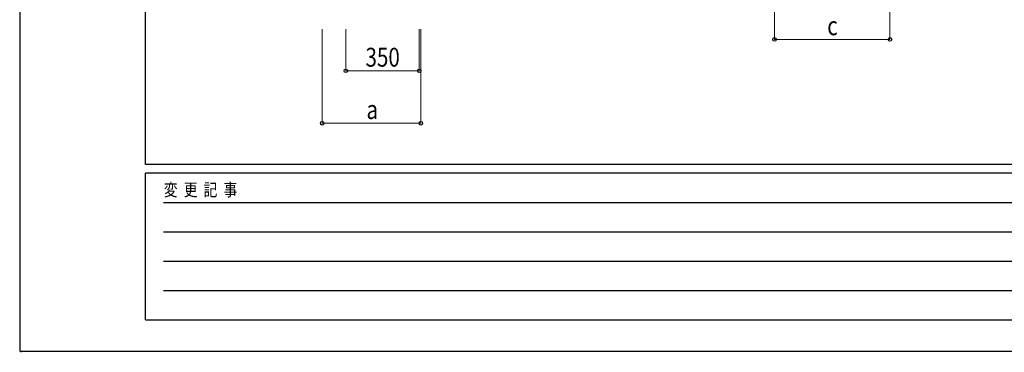
# Model space of a CAD drawing. Units: millimetres. Extents: x 0 to 16820, y -5 to 11880.
# Drawn here: x 0 to 4695, y -5 to 1582 of the extents above; entities that cross this region are included whole.
import ezdxf

# ---------------------------------------------------------------- set-up
doc = ezdxf.new("R2010")
doc.units = ezdxf.units.MM
for name, color, linetype, lineweight in [('YKK_11', 7, 'Continuous', 30), ('YKK_D', 6, 'Continuous', 13), ('YKK_ZWAK', 7, 'Continuous', 30)]:
    doc.layers.add(name, color=color, linetype=linetype, lineweight=lineweight)
doc.styles.add('MtXpl_', font='txt')
doc.styles.add('text-b', font='extslim2.shx', dxfattribs={"width": 0.8, "bigfont": 'extfont2.shx'})

msp = doc.modelspace()

# ---------------------------------------------------------------- linework, layer by layer
at = {"layer": 'YKK_D'}
for p, q in [((3599.5, 1687.6), (3599.5, 1486.6)), ((4149.5, 1687.6), (4149.5, 1486.6)), ((1442.5, 1536.7), (1442.5, 1086.7)), ((1555.5, 1536.7), (1555.5, 1336.7)), ((1905.5, 1536.7), (1905.5, 1336.7)), ((1912.5, 1536.7), (1912.5, 1086.7)), ((3599.5, 1487.6), (4149.5, 1487.6)), ((1905.5, 1337.7), (1555.5, 1337.7)), ((1442.5, 1087.7), (1912.5, 1087.7))]:
    msp.add_line(p, q, dxfattribs=at)
at = {"layer": 'YKK_D', "linetype": 'ByBlock', "lineweight": -2}
for centre in [(3599.5, 1487.6), (4149.5, 1487.6), (1555.5, 1337.7), (1905.5, 1337.7), (1442.5, 1087.7), (1912.5, 1087.7)]:
    msp.add_circle(centre, 8.5, dxfattribs=at)
at = {"layer": 'YKK_ZWAK'}
for p, q in [((0, 11880), (0, 0)), ((600, 890), (600, 11490)), ((16200, 890), (600, 890)), ((5800, 850), (600, 850)), ((600, 150), (600, 850)), ((685, 710), (5700, 710)), ((685, 570), (5700, 570)), ((685, 430), (5700, 430)), ((685, 290), (5700, 290)), ((600, 150), (5800, 150)), ((0, 0), (16820, 0))]:
    msp.add_line(p, q, dxfattribs=at)

# ---------------------------------------------------------------- texts
at = {"layer": 'YKK_11', "style": 'MtXpl_', "width": 0.8}
for s, p in [('"間口', (0.7, -4.7)), ('"高さ', (0.7, -5))]:
    msp.add_text(s, height=4.5, dxfattribs=at).set_placement(p)
at = {"layer": 'YKK_D', "style": 'text-b', "width": 0.8}
for s, p in [('c', (3850.5, 1507.6)), ('350', (1648.9, 1357.7)), ('a', (1653.5, 1107.7))]:
    msp.add_text(s, height=90, dxfattribs=at).set_placement(p)
at = {"layer": 'YKK_ZWAK', "style": 'text-b', "width": 0.8}
msp.add_text('変  更  記  事', height=60, dxfattribs=at).set_placement((687.4, 740))

doc.saveas('drawing.dxf')
